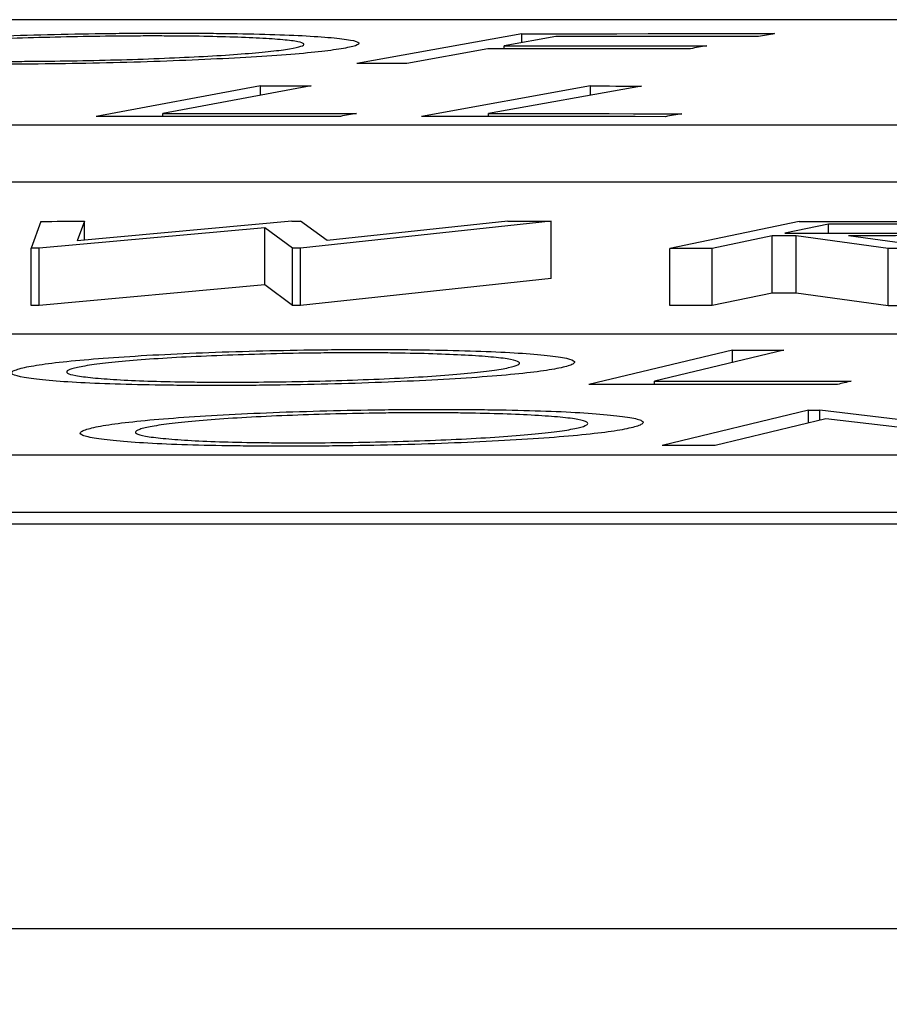
# Model space of a CAD drawing. Units: inches. Extents: x 507 to 804, y 237 to 459.
# Drawn here: x 599 to 599, y 382 to 382 of the extents above; entities that cross this region are included whole.
import ezdxf
from ezdxf import colors
from ezdxf.entities.mleader import LeaderData, LeaderLine
from ezdxf.math import Vec2, Vec3

# ---------------------------------------------------------------- set-up
doc = ezdxf.new("R2010")
doc.units = ezdxf.units.IN
doc.header["$MEASUREMENT"] = 0
doc.styles.get("Standard").update_dxf_attribs({"font": 'arial.ttf'})

# ---------------------------------------------------------------- blocks, each defined once
blk = doc.blocks.new('in riser')
at = {"color": 116, "linetype": 'Continuous', "lineweight": 25}
for p, q in [((-1.05583, 14.396), (-6.43981, 14.396)), ((-4.00182, 14.39109), (-4.0597, 14.38069)), ((-4.00182, 14.38796), (-4.00182, 14.39109)), ((-3.99, 14.39008), (-4.00809, 14.38684)), ((-4.0138, 14.38581), (-4.04216, 14.3807)), ((-4.00809, 14.38582), (-4.00809, 14.38684)), ((-4.09341, 14.37281), (-4.15102, 14.36213)), ((-4.07564, 14.37282), (-4.12767, 14.36318)), ((-4.09341, 14.36954), (-4.09341, 14.37281)), ((-3.97776, 14.37279), (-4.03702, 14.36211)), ((-3.95998, 14.37278), (-4.01354, 14.36313)), ((-3.97776, 14.36959), (-3.97776, 14.37279)), ((-4.12767, 14.36214), (-4.12767, 14.36318)), ((-4.01354, 14.36209), (-4.01354, 14.36313)), ((-6.77944, 14.35922), (-1.10683, 14.35922)), ((-6.77944, 14.33919), (-1.10683, 14.33919)), ((-4.17033, 14.32539), (-4.1738, 14.31596)), ((-4.08247, 14.32544), (-4.15765, 14.31862)), ((-4.15512, 14.3254), (-4.15765, 14.31862)), ((-4.15512, 14.31885), (-4.15512, 14.3254)), ((-4.08247, 14.32544), (-4.07946, 14.32544)), ((-4.07007, 14.31865), (-4.07946, 14.32544)), ((-3.9916, 14.32546), (-4.0794, 14.316)), ((-4.00672, 14.32546), (-4.07007, 14.31865)), ((-3.9916, 14.30542), (-3.9916, 14.32546)), ((-3.90473, 14.32537), (-3.95002, 14.31592)), ((-4.09189, 14.32315), (-4.17098, 14.31597)), ((-4.08222, 14.316), (-4.09189, 14.32315)), ((-4.09189, 14.30311), (-4.09189, 14.32315)), ((-3.89437, 14.32444), (-3.90973, 14.32124)), ((-3.89437, 14.32122), (-3.89437, 14.32444)), ((-3.91415, 14.32032), (-3.93521, 14.31591)), ((-3.91415, 14.30028), (-3.91415, 14.32032)), ((-3.87355, 14.31586), (-3.9057, 14.32032)), ((-3.9057, 14.30028), (-3.9057, 14.32032)), ((-3.85521, 14.31585), (-3.88745, 14.3203)), ((-4.17098, 14.31597), (-4.1738, 14.31596)), ((-4.1738, 14.29593), (-4.1738, 14.31596)), ((-4.17098, 14.29593), (-4.17098, 14.31597)), ((-4.0794, 14.316), (-4.08222, 14.316)), ((-4.08222, 14.29596), (-4.08222, 14.316)), ((-4.0794, 14.29596), (-4.0794, 14.316)), ((-3.95002, 14.29588), (-3.95002, 14.31592)), ((-3.93521, 14.29587), (-3.93521, 14.31591)), ((-3.87355, 14.29583), (-3.87355, 14.31586)), ((-3.9916, 14.30542), (-4.0794, 14.29596)), ((-4.09189, 14.30311), (-4.17098, 14.29593)), ((-4.08222, 14.29596), (-4.09189, 14.30311)), ((-3.91415, 14.30028), (-3.93521, 14.29587)), ((-3.87355, 14.29583), (-3.9057, 14.30028)), ((-4.17098, 14.29593), (-4.1738, 14.29593)), ((-4.0794, 14.29596), (-4.08222, 14.29596)), ((-2.29147, 14.28593), (-7.71857, 14.28593)), ((-3.92808, 14.28028), (-3.97833, 14.26828)), ((-3.91001, 14.28029), (-3.9554, 14.26945)), ((-3.92808, 14.27599), (-3.92808, 14.28028)), ((-3.9554, 14.26828), (-3.9554, 14.26945)), ((-3.9014, 14.25926), (-3.95272, 14.24695)), ((-3.89539, 14.25626), (-3.93416, 14.24693)), ((-3.9014, 14.25926), (-3.89748, 14.25926)), ((-3.9014, 14.25482), (-3.9014, 14.25926)), ((-3.81726, 14.24972), (-3.89748, 14.25926)), ((-3.89748, 14.25576), (-3.89748, 14.25926)), ((-3.81564, 14.2468), (-3.89539, 14.25626)), ((-8.07259, 14.24364), (-2.39315, 14.24364)), ((-8.07259, 14.2236), (-2.39315, 14.2236)), ((-14.79696, 14.21943), (-1.79014, 14.21943)), ((-1.80618, 14.07762), (-14.93675, 14.07762))]:
    blk.add_line(p, q, dxfattribs=at)
at = {"color": 116, "linetype": 'Continuous', "lineweight": 25, "flags": 128}
for points in [[(-4.00182, 14.39109), (-3.99076, 14.39109), (-3.97969, 14.3911), (-3.96862, 14.3911), (-3.95755, 14.39111), (-3.94649, 14.39111), (-3.93542, 14.39111), (-3.92435, 14.39111), (-3.91328, 14.39111)], [(-3.91328, 14.39111), (-3.914, 14.39099), (-3.91471, 14.39086), (-3.91543, 14.39073), (-3.91614, 14.39061), (-3.91685, 14.39048), (-3.91757, 14.39035), (-3.91828, 14.39022), (-3.919, 14.3901)], [(-3.919, 14.3901), (-3.92787, 14.3901), (-3.93675, 14.39009), (-3.94562, 14.39009), (-3.9545, 14.39009), (-3.96337, 14.39009), (-3.97225, 14.39009), (-3.98112, 14.39008), (-3.99, 14.39008)], [(-3.9428, 14.38583), (-3.95168, 14.38583), (-3.96055, 14.38583), (-3.96943, 14.38583), (-3.9783, 14.38583), (-3.98718, 14.38582), (-3.99605, 14.38582), (-4.00493, 14.38582), (-4.0138, 14.38581)], [(-4.00809, 14.38684), (-3.99922, 14.38684), (-3.99034, 14.38684), (-3.98146, 14.38685), (-3.97259, 14.38685), (-3.96371, 14.38685), (-3.95484, 14.38685), (-3.94596, 14.38685), (-3.93709, 14.38685)], [(-3.93709, 14.38685), (-3.9378, 14.38673), (-3.93852, 14.3866), (-3.93923, 14.38647), (-3.93994, 14.38634), (-3.94066, 14.38621), (-3.94137, 14.38609), (-3.94209, 14.38596), (-3.9428, 14.38583)], [(-4.04216, 14.3807), (-4.04435, 14.3807), (-4.04654, 14.38069), (-4.04874, 14.38069), (-4.05093, 14.38069), (-4.05312, 14.38069), (-4.05531, 14.38069), (-4.0575, 14.38069), (-4.0597, 14.38069)], [(-4.09341, 14.37281), (-4.09119, 14.37281), (-4.08897, 14.37281), (-4.08675, 14.37281), (-4.08452, 14.37281), (-4.0823, 14.37281), (-4.08008, 14.37281), (-4.07786, 14.37281), (-4.07564, 14.37282)], [(-3.97776, 14.37279), (-3.97554, 14.37279), (-3.97332, 14.37279), (-3.97109, 14.37279), (-3.96887, 14.37278), (-3.96665, 14.37278), (-3.96443, 14.37278), (-3.96221, 14.37278), (-3.95998, 14.37278)], [(-4.12767, 14.36318), (-4.11918, 14.36318), (-4.1107, 14.36318), (-4.10221, 14.36319), (-4.09373, 14.36319), (-4.08524, 14.36319), (-4.07675, 14.36319), (-4.06827, 14.36319), (-4.05978, 14.36319)], [(-4.05978, 14.36319), (-4.06048, 14.36306), (-4.06117, 14.36294), (-4.06187, 14.36281), (-4.06257, 14.36268), (-4.06327, 14.36255), (-4.06396, 14.36242), (-4.06466, 14.36229), (-4.06536, 14.36216)], [(-4.01354, 14.36313), (-4.00508, 14.36313), (-3.99661, 14.36312), (-3.98815, 14.36311), (-3.97968, 14.36311), (-3.97122, 14.3631), (-3.96275, 14.36309), (-3.95429, 14.36308), (-3.94582, 14.36307)], [(-4.06536, 14.36216), (-4.07606, 14.36216), (-4.08677, 14.36215), (-4.09748, 14.36215), (-4.10819, 14.36215), (-4.11889, 14.36214), (-4.1296, 14.36214), (-4.14031, 14.36214), (-4.15102, 14.36213)], [(-3.95153, 14.36204), (-3.96221, 14.36205), (-3.9729, 14.36206), (-3.98359, 14.36207), (-3.99427, 14.36208), (-4.00496, 14.36208), (-4.01565, 14.36209), (-4.02633, 14.3621), (-4.03702, 14.36211)], [(-3.94582, 14.36307), (-3.94653, 14.36294), (-3.94725, 14.36281), (-3.94796, 14.36269), (-3.94867, 14.36256), (-3.94939, 14.36243), (-3.9501, 14.3623), (-3.95081, 14.36217), (-3.95153, 14.36204)], [(-4.17033, 14.32539), (-4.16843, 14.32539), (-4.16652, 14.32539), (-4.16462, 14.3254), (-4.16272, 14.3254), (-4.16082, 14.3254), (-4.15892, 14.3254), (-4.15702, 14.3254), (-4.15512, 14.3254)], [(-4.00672, 14.32546), (-4.00483, 14.32546), (-4.00294, 14.32546), (-4.00105, 14.32546), (-3.99916, 14.32546), (-3.99727, 14.32546), (-3.99538, 14.32546), (-3.99349, 14.32546), (-3.9916, 14.32546)], [(-3.90473, 14.32537), (-3.90104, 14.32537), (-3.89735, 14.32537), (-3.89366, 14.32537), (-3.88997, 14.32537), (-3.88628, 14.32536), (-3.88259, 14.32536), (-3.8789, 14.32536), (-3.87521, 14.32536)], [(-3.86826, 14.32443), (-3.87152, 14.32443), (-3.87479, 14.32443), (-3.87805, 14.32443), (-3.88131, 14.32444), (-3.88458, 14.32444), (-3.88784, 14.32444), (-3.8911, 14.32444), (-3.89437, 14.32444)], [(-3.9057, 14.32032), (-3.90675, 14.32032), (-3.90781, 14.32032), (-3.90887, 14.32032), (-3.90992, 14.32032), (-3.91098, 14.32032), (-3.91203, 14.32032), (-3.91309, 14.32032), (-3.91415, 14.32032)], [(-3.90973, 14.32124), (-3.90656, 14.32124), (-3.90339, 14.32123), (-3.90021, 14.32123), (-3.89704, 14.32122), (-3.89387, 14.32122), (-3.8907, 14.32122), (-3.88752, 14.32121), (-3.88435, 14.32121)], [(-3.93521, 14.31591), (-3.93706, 14.31591), (-3.93891, 14.31591), (-3.94076, 14.31591), (-3.94261, 14.31591), (-3.94447, 14.31591), (-3.94632, 14.31591), (-3.94817, 14.31592), (-3.95002, 14.31592)], [(-3.85521, 14.31585), (-3.8575, 14.31585), (-3.85979, 14.31585), (-3.86209, 14.31585), (-3.86438, 14.31586), (-3.86667, 14.31586), (-3.86897, 14.31586), (-3.87126, 14.31586), (-3.87355, 14.31586)], [(-3.9057, 14.30028), (-3.90675, 14.30028), (-3.90781, 14.30028), (-3.90887, 14.30028), (-3.90992, 14.30028), (-3.91098, 14.30028), (-3.91203, 14.30028), (-3.91309, 14.30028), (-3.91415, 14.30028)], [(-3.93521, 14.29587), (-3.93706, 14.29587), (-3.93891, 14.29587), (-3.94076, 14.29587), (-3.94261, 14.29587), (-3.94447, 14.29588), (-3.94632, 14.29588), (-3.94817, 14.29588), (-3.95002, 14.29588)], [(-3.85521, 14.29581), (-3.8575, 14.29581), (-3.85979, 14.29581), (-3.86209, 14.29582), (-3.86438, 14.29582), (-3.86667, 14.29582), (-3.86897, 14.29582), (-3.87126, 14.29582), (-3.87355, 14.29583)], [(-3.92808, 14.28028), (-3.92582, 14.28028), (-3.92356, 14.28028), (-3.9213, 14.28028), (-3.91904, 14.28029), (-3.91678, 14.28029), (-3.91452, 14.28029), (-3.91227, 14.28029), (-3.91001, 14.28029)], [(-3.89132, 14.26827), (-3.90219, 14.26827), (-3.91307, 14.26828), (-3.92395, 14.26828), (-3.93482, 14.26828), (-3.9457, 14.26828), (-3.95658, 14.26828), (-3.96745, 14.26828), (-3.97833, 14.26828)], [(-3.9554, 14.26945), (-3.94678, 14.26945), (-3.93816, 14.26945), (-3.92955, 14.26945), (-3.92093, 14.26945), (-3.91231, 14.26944), (-3.9037, 14.26944), (-3.89508, 14.26944), (-3.88646, 14.26944)], [(-3.88646, 14.26944), (-3.88707, 14.26929), (-3.88768, 14.26915), (-3.88828, 14.269), (-3.88889, 14.26885), (-3.8895, 14.26871), (-3.8901, 14.26856), (-3.89071, 14.26842), (-3.89132, 14.26827)], [(-3.93416, 14.24693), (-3.93648, 14.24693), (-3.9388, 14.24694), (-3.94112, 14.24694), (-3.94344, 14.24694), (-3.94576, 14.24694), (-3.94808, 14.24694), (-3.9504, 14.24694), (-3.95272, 14.24695)]]:
    blk.add_lwpolyline(points, dxfattribs=at)
at = {"color": 116, "linetype": 'Continuous', "lineweight": 25}
for points, knots in [([(-4.24971, 14.38585), (-4.24741, 14.38621), (-4.24489, 14.38657), (-4.23843, 14.38726), (-4.23467, 14.38761), (-4.22611, 14.38827), (-4.22145, 14.38859), (-4.21136, 14.38919), (-4.20586, 14.38947), (-4.19436, 14.38998), (-4.18839, 14.39021), (-4.17602, 14.3906), (-4.16959, 14.39077), (-4.15685, 14.39105), (-4.15049, 14.39115), (-4.14095, 14.39125), (-4.13777, 14.39127), (-4.13153, 14.39131), (-4.12847, 14.39131), (-4.12542, 14.39131)], [0, 0, 0, 0, 0.125, 0.125, 0.25, 0.25, 0.375, 0.375, 0.5, 0.5, 0.625, 0.625, 0.75, 0.75, 0.875, 0.875, 0.9375, 0.9375, 1, 1, 1, 1]), ([(-4.12542, 14.39131), (-4.12239, 14.3913), (-4.11936, 14.3913), (-4.11346, 14.39127), (-4.1106, 14.39124), (-4.10221, 14.39115), (-4.09685, 14.39105), (-4.08703, 14.39078), (-4.08265, 14.39061), (-4.07493, 14.39021), (-4.07153, 14.38998), (-4.06587, 14.38946), (-4.0636, 14.38919), (-4.06028, 14.38859), (-4.05928, 14.38826), (-4.05872, 14.38759), (-4.05915, 14.38724), (-4.0607, 14.38671), (-4.06137, 14.38653), (-4.06307, 14.38616), (-4.0641, 14.38598), (-4.06514, 14.3858)], [0, 0, 0, 0, 0.0625, 0.0625, 0.125, 0.125, 0.25, 0.25, 0.375, 0.375, 0.5, 0.5, 0.625, 0.625, 0.75, 0.75, 0.875, 0.875, 0.9375, 0.9375, 1, 1, 1, 1]), ([(-4.13077, 14.3903), (-4.13325, 14.3903), (-4.13573, 14.39029), (-4.14076, 14.39027), (-4.14329, 14.39024), (-4.15096, 14.39016), (-4.15622, 14.39007), (-4.16661, 14.38984), (-4.17172, 14.38971), (-4.18177, 14.38939), (-4.18674, 14.3892), (-4.19606, 14.38879), (-4.20044, 14.38857), (-4.2087, 14.38808), (-4.21258, 14.38782), (-4.21936, 14.38729), (-4.22237, 14.38701), (-4.22629, 14.38658), (-4.22751, 14.38643), (-4.22967, 14.38614), (-4.2306, 14.386), (-4.23153, 14.38585)], [0, 0, 0, 0, 0.0625, 0.0625, 0.125, 0.125, 0.25, 0.25, 0.375, 0.375, 0.5, 0.5, 0.625, 0.625, 0.75, 0.75, 0.875, 0.875, 0.9375, 0.9375, 1, 1, 1, 1]), ([(-4.0832, 14.38582), (-4.08155, 14.38611), (-4.08007, 14.3864), (-4.07842, 14.38697), (-4.07804, 14.38725), (-4.07843, 14.38779), (-4.07914, 14.38805), (-4.08159, 14.38853), (-4.08336, 14.38876), (-4.08789, 14.38917), (-4.09059, 14.38936), (-4.09686, 14.38968), (-4.10037, 14.38982), (-4.108, 14.39005), (-4.1121, 14.39014), (-4.11886, 14.39023), (-4.12116, 14.39026), (-4.12588, 14.39029), (-4.12832, 14.39029), (-4.13077, 14.3903)], [0, 0, 0, 0, 0.125, 0.125, 0.25, 0.25, 0.375, 0.375, 0.5, 0.5, 0.625, 0.625, 0.75, 0.75, 0.875, 0.875, 0.9375, 0.9375, 1, 1, 1, 1]), ([(-4.06514, 14.3858), (-4.0663, 14.38562), (-4.06746, 14.38544), (-4.07009, 14.38508), (-4.07156, 14.38491), (-4.07635, 14.38438), (-4.08013, 14.38404), (-4.08872, 14.38337), (-4.09344, 14.38306), (-4.10373, 14.38247), (-4.10934, 14.3822), (-4.12094, 14.38169), (-4.12693, 14.38146), (-4.13936, 14.38106), (-4.14581, 14.38089), (-4.15856, 14.38063), (-4.16493, 14.38053), (-4.17449, 14.38044), (-4.17766, 14.38041), (-4.18389, 14.38039), (-4.18696, 14.38039), (-4.19003, 14.38038)], [0, 0, 0, 0, 0.0625, 0.0625, 0.125, 0.125, 0.25, 0.25, 0.375, 0.375, 0.5, 0.5, 0.625, 0.625, 0.75, 0.75, 0.875, 0.875, 0.9375, 0.9375, 1, 1, 1, 1]), ([(-4.18449, 14.3814), (-4.18201, 14.3814), (-4.17952, 14.38141), (-4.17448, 14.38143), (-4.17193, 14.38145), (-4.16424, 14.38153), (-4.15897, 14.38161), (-4.1485, 14.38182), (-4.14336, 14.38196), (-4.13325, 14.38227), (-4.12821, 14.38246), (-4.11884, 14.38287), (-4.1144, 14.38309), (-4.10613, 14.38358), (-4.10225, 14.38384), (-4.09542, 14.38438), (-4.09239, 14.38466), (-4.08844, 14.38509), (-4.08723, 14.38523), (-4.08506, 14.38552), (-4.08413, 14.38567), (-4.0832, 14.38582)], [0, 0, 0, 0, 0.0625, 0.0625, 0.125, 0.125, 0.25, 0.25, 0.375, 0.375, 0.5, 0.5, 0.625, 0.625, 0.75, 0.75, 0.875, 0.875, 0.9375, 0.9375, 1, 1, 1, 1]), ([(-3.87521, 14.32536), (-3.86962, 14.32535), (-3.86403, 14.32535), (-3.85301, 14.32531), (-3.84752, 14.32528), (-3.84238, 14.3252)], [0, 0, 0, 0, 0.5, 0.5, 1, 1, 1, 1]), ([(-3.8241, 14.3228), (-3.82515, 14.32261), (-3.82624, 14.32241), (-3.82926, 14.32204), (-3.83115, 14.32185), (-3.83552, 14.3215), (-3.83795, 14.32133), (-3.8434, 14.32104), (-3.84637, 14.32091), (-3.8525, 14.32069), (-3.85573, 14.3206), (-3.86214, 14.32047), (-3.86534, 14.32042), (-3.87498, 14.32032), (-3.88125, 14.32031), (-3.88745, 14.3203)], [0, 0, 0, 0, 0.125, 0.125, 0.25, 0.25, 0.375, 0.375, 0.5, 0.5, 0.625, 0.625, 0.75, 0.75, 1, 1, 1, 1]), ([(-3.88435, 14.32121), (-3.88007, 14.32121), (-3.87577, 14.32121), (-3.86696, 14.32127), (-3.86242, 14.32133), (-3.85364, 14.32159), (-3.8496, 14.32179), (-3.84476, 14.32215), (-3.84334, 14.32228), (-3.84104, 14.32254), (-3.84023, 14.32268), (-3.8395, 14.32282)], [0, 0, 0, 0, 0.25, 0.25, 0.5, 0.5, 0.75, 0.75, 0.875, 0.875, 1, 1, 1, 1]), ([(-4.17604, 14.27424), (-4.17506, 14.27444), (-4.17405, 14.27465), (-4.17162, 14.27506), (-4.17028, 14.27526), (-4.16587, 14.27587), (-4.16231, 14.27627), (-4.15425, 14.27703), (-4.14977, 14.27739), (-4.14005, 14.27808), (-4.13469, 14.27841), (-4.12347, 14.279), (-4.11759, 14.27926), (-4.10534, 14.27971), (-4.09894, 14.27991), (-4.08622, 14.28022), (-4.07983, 14.28034), (-4.07018, 14.28045), (-4.06697, 14.28048), (-4.06065, 14.28051), (-4.05754, 14.28052), (-4.05443, 14.28052)], [0, 0, 0, 0, 0.0625, 0.0625, 0.125, 0.125, 0.25, 0.25, 0.375, 0.375, 0.5, 0.5, 0.625, 0.625, 0.75, 0.75, 0.875, 0.875, 0.9375, 0.9375, 1, 1, 1, 1]), ([(-4.05443, 14.28052), (-4.05134, 14.28051), (-4.04824, 14.2805), (-4.0422, 14.28047), (-4.03926, 14.28044), (-4.03062, 14.28032), (-4.02506, 14.28021), (-4.0148, 14.27989), (-4.01019, 14.2797), (-4.00199, 14.27923), (-3.99835, 14.27896), (-3.99211, 14.27837), (-3.98954, 14.27805), (-3.98565, 14.27735), (-3.98433, 14.27698), (-3.98315, 14.27621), (-3.9833, 14.2758), (-3.98439, 14.27518), (-3.98491, 14.27498), (-3.98632, 14.27456), (-3.9872, 14.27435), (-3.98808, 14.27414)], [0, 0, 0, 0, 0.0625, 0.0625, 0.125, 0.125, 0.25, 0.25, 0.375, 0.375, 0.5, 0.5, 0.625, 0.625, 0.75, 0.75, 0.875, 0.875, 0.9375, 0.9375, 1, 1, 1, 1]), ([(-4.0589, 14.27935), (-4.06142, 14.27935), (-4.06394, 14.27935), (-4.06902, 14.27932), (-4.07158, 14.27929), (-4.0793, 14.2792), (-4.08457, 14.2791), (-4.09495, 14.27884), (-4.10002, 14.27868), (-4.10999, 14.27831), (-4.1149, 14.2781), (-4.124, 14.27763), (-4.12829, 14.27737), (-4.13626, 14.27681), (-4.13994, 14.27651), (-4.1464, 14.27589), (-4.14924, 14.27557), (-4.15283, 14.27507), (-4.15392, 14.2749), (-4.15589, 14.27457), (-4.15671, 14.2744), (-4.1575, 14.27423)], [0, 0, 0, 0, 0.0625, 0.0625, 0.125, 0.125, 0.25, 0.25, 0.375, 0.375, 0.5, 0.5, 0.625, 0.625, 0.75, 0.75, 0.875, 0.875, 0.9375, 0.9375, 1, 1, 1, 1]), ([(-4.0065, 14.27416), (-4.00504, 14.2745), (-4.00385, 14.27483), (-4.00265, 14.27549), (-4.00252, 14.27581), (-4.00339, 14.27644), (-4.00438, 14.27674), (-4.00728, 14.2773), (-4.0093, 14.27756), (-4.01423, 14.27804), (-4.01717, 14.27825), (-4.02383, 14.27863), (-4.02752, 14.27879), (-4.03549, 14.27906), (-4.0398, 14.27916), (-4.04673, 14.27927), (-4.04908, 14.2793), (-4.05391, 14.27934), (-4.0564, 14.27934), (-4.0589, 14.27935)], [0, 0, 0, 0, 0.125, 0.125, 0.25, 0.25, 0.375, 0.375, 0.5, 0.5, 0.625, 0.625, 0.75, 0.75, 0.875, 0.875, 0.9375, 0.9375, 1, 1, 1, 1]), ([(-4.11034, 14.26791), (-4.1134, 14.26791), (-4.11645, 14.26792), (-4.12242, 14.26796), (-4.12532, 14.26799), (-4.13384, 14.2681), (-4.1393, 14.26822), (-4.14935, 14.26854), (-4.15388, 14.26874), (-4.16196, 14.2692), (-4.16556, 14.26947), (-4.17168, 14.27006), (-4.17424, 14.27037), (-4.17816, 14.27106), (-4.17952, 14.27143), (-4.18078, 14.27219), (-4.18072, 14.27258), (-4.17968, 14.2732), (-4.17916, 14.2734), (-4.17777, 14.27382), (-4.17691, 14.27403), (-4.17604, 14.27424)], [0, 0, 0, 0, 0.0625, 0.0625, 0.125, 0.125, 0.25, 0.25, 0.375, 0.375, 0.5, 0.5, 0.625, 0.625, 0.75, 0.75, 0.875, 0.875, 0.9375, 0.9375, 1, 1, 1, 1]), ([(-4.1575, 14.27423), (-4.15821, 14.27406), (-4.15891, 14.27389), (-4.16003, 14.27356), (-4.16044, 14.2734), (-4.16134, 14.27291), (-4.16149, 14.27259), (-4.16057, 14.27196), (-4.15958, 14.27167), (-4.15658, 14.27112), (-4.15455, 14.27086), (-4.14971, 14.27038), (-4.14692, 14.27016), (-4.14049, 14.26978), (-4.13683, 14.26961), (-4.12892, 14.26935), (-4.12461, 14.26925), (-4.11772, 14.26915), (-4.11536, 14.26913), (-4.11053, 14.26909), (-4.10806, 14.26909), (-4.10559, 14.26908)], [0, 0, 0, 0, 0.0625, 0.0625, 0.125, 0.125, 0.25, 0.25, 0.375, 0.375, 0.5, 0.5, 0.625, 0.625, 0.75, 0.75, 0.875, 0.875, 0.9375, 0.9375, 1, 1, 1, 1]), ([(-3.98808, 14.27414), (-3.98911, 14.27393), (-3.99013, 14.27372), (-3.9925, 14.27331), (-3.99384, 14.27311), (-3.99823, 14.2725), (-4.00175, 14.2721), (-4.00991, 14.27134), (-4.01444, 14.27098), (-4.02441, 14.2703), (-4.02985, 14.26998), (-4.04121, 14.2694), (-4.04712, 14.26914), (-4.05941, 14.26868), (-4.06582, 14.26848), (-4.07856, 14.26818), (-4.08495, 14.26807), (-4.09458, 14.26797), (-4.09779, 14.26794), (-4.10411, 14.26791), (-4.10723, 14.26791), (-4.11034, 14.26791)], [0, 0, 0, 0, 0.0625, 0.0625, 0.125, 0.125, 0.25, 0.25, 0.375, 0.375, 0.5, 0.5, 0.625, 0.625, 0.75, 0.75, 0.875, 0.875, 0.9375, 0.9375, 1, 1, 1, 1]), ([(-4.10559, 14.26908), (-4.10053, 14.26908), (-4.09544, 14.2691), (-4.0851, 14.26922), (-4.07981, 14.26931), (-4.06936, 14.26956), (-4.06425, 14.26971), (-4.05428, 14.27007), (-4.04935, 14.27029), (-4.04013, 14.27076), (-4.03583, 14.27102), (-4.02781, 14.27157), (-4.02408, 14.27188), (-4.01761, 14.2725), (-4.0148, 14.27282), (-4.00994, 14.27348), (-4.00815, 14.27382), (-4.0065, 14.27416)], [0, 0, 0, 0, 0.125, 0.125, 0.25, 0.25, 0.375, 0.375, 0.5, 0.5, 0.625, 0.625, 0.75, 0.75, 0.875, 0.875, 1, 1, 1, 1]), ([(-4.15248, 14.25307), (-4.15154, 14.25328), (-4.15059, 14.25349), (-4.14826, 14.25391), (-4.14696, 14.25412), (-4.1427, 14.25474), (-4.13923, 14.25515), (-4.13134, 14.25594), (-4.12694, 14.25631), (-4.11736, 14.25702), (-4.11205, 14.25735), (-4.10094, 14.25796), (-4.0951, 14.25823), (-4.08292, 14.2587), (-4.07655, 14.2589), (-4.06385, 14.25923), (-4.05745, 14.25935), (-4.04779, 14.25947), (-4.04457, 14.2595), (-4.03823, 14.25954), (-4.03511, 14.25955), (-4.03199, 14.25955)], [0, 0, 0, 0, 0.0625, 0.0625, 0.125, 0.125, 0.25, 0.25, 0.375, 0.375, 0.5, 0.5, 0.625, 0.625, 0.75, 0.75, 0.875, 0.875, 0.9375, 0.9375, 1, 1, 1, 1]), ([(-4.03616, 14.25835), (-4.03868, 14.25835), (-4.04122, 14.25835), (-4.04632, 14.25832), (-4.04888, 14.25829), (-4.05662, 14.25819), (-4.06188, 14.25808), (-4.07224, 14.25781), (-4.0773, 14.25765), (-4.08721, 14.25727), (-4.09208, 14.25705), (-4.1011, 14.25656), (-4.10534, 14.25629), (-4.1132, 14.25572), (-4.11682, 14.25541), (-4.12314, 14.25477), (-4.12591, 14.25444), (-4.12938, 14.25393), (-4.13043, 14.25376), (-4.13232, 14.25342), (-4.13309, 14.25325), (-4.13385, 14.25307)], [0, 0, 0, 0, 0.0625, 0.0625, 0.125, 0.125, 0.25, 0.25, 0.375, 0.375, 0.5, 0.5, 0.625, 0.625, 0.75, 0.75, 0.875, 0.875, 0.9375, 0.9375, 1, 1, 1, 1]), ([(-3.98212, 14.25309), (-3.98074, 14.25343), (-3.97964, 14.25378), (-3.9786, 14.25445), (-3.97856, 14.25478), (-3.97961, 14.25542), (-3.98067, 14.25572), (-3.98374, 14.25629), (-3.98584, 14.25656), (-3.99092, 14.25704), (-3.99393, 14.25726), (-4.00072, 14.25764), (-4.00448, 14.2578), (-4.01256, 14.25807), (-4.01691, 14.25818), (-4.02391, 14.25828), (-4.02628, 14.25831), (-4.03114, 14.25835), (-4.03364, 14.25835), (-4.03616, 14.25835)], [0, 0, 0, 0, 0.125, 0.125, 0.25, 0.25, 0.375, 0.375, 0.5, 0.5, 0.625, 0.625, 0.75, 0.75, 0.875, 0.875, 0.9375, 0.9375, 1, 1, 1, 1]), ([(-4.03199, 14.25955), (-4.02887, 14.25954), (-4.02576, 14.25954), (-4.01968, 14.2595), (-4.01672, 14.25948), (-4.00801, 14.25936), (-4.00239, 14.25925), (-3.992, 14.25894), (-3.98732, 14.25874), (-3.97895, 14.25827), (-3.97522, 14.258), (-3.96879, 14.25739), (-3.96612, 14.25707), (-3.96203, 14.25636), (-3.96059, 14.25598), (-3.95921, 14.25519), (-3.95924, 14.25478), (-3.96018, 14.25415), (-3.96065, 14.25393), (-3.96195, 14.25351), (-3.96278, 14.25329), (-3.9636, 14.25308)], [0, 0, 0, 0, 0.0625, 0.0625, 0.125, 0.125, 0.25, 0.25, 0.375, 0.375, 0.5, 0.5, 0.625, 0.625, 0.75, 0.75, 0.875, 0.875, 0.9375, 0.9375, 1, 1, 1, 1]), ([(-4.08477, 14.24665), (-4.08784, 14.24666), (-4.09091, 14.24666), (-4.09691, 14.2467), (-4.09984, 14.24672), (-4.10843, 14.24684), (-4.11394, 14.24695), (-4.12413, 14.24727), (-4.12873, 14.24747), (-4.13698, 14.24794), (-4.14067, 14.24821), (-4.14698, 14.24881), (-4.14963, 14.24913), (-4.15376, 14.24983), (-4.15522, 14.2502), (-4.15669, 14.25098), (-4.15673, 14.25138), (-4.15586, 14.25201), (-4.15539, 14.25222), (-4.15411, 14.25264), (-4.15329, 14.25286), (-4.15248, 14.25307)], [0, 0, 0, 0, 0.0625, 0.0625, 0.125, 0.125, 0.25, 0.25, 0.375, 0.375, 0.5, 0.5, 0.625, 0.625, 0.75, 0.75, 0.875, 0.875, 0.9375, 0.9375, 1, 1, 1, 1]), ([(-4.13385, 14.25307), (-4.13451, 14.2529), (-4.13518, 14.25273), (-4.13621, 14.25239), (-4.13658, 14.25223), (-4.13735, 14.25173), (-4.13741, 14.25139), (-4.13632, 14.25076), (-4.13525, 14.25046), (-4.13209, 14.2499), (-4.12998, 14.24963), (-4.12499, 14.24915), (-4.12213, 14.24893), (-4.11556, 14.24854), (-4.11184, 14.24837), (-4.10382, 14.24811), (-4.09947, 14.24802), (-4.09251, 14.24792), (-4.09013, 14.24789), (-4.08527, 14.24786), (-4.08279, 14.24786), (-4.08031, 14.24785)], [0, 0, 0, 0, 0.0625, 0.0625, 0.125, 0.125, 0.25, 0.25, 0.375, 0.375, 0.5, 0.5, 0.625, 0.625, 0.75, 0.75, 0.875, 0.875, 0.9375, 0.9375, 1, 1, 1, 1]), ([(-3.9636, 14.25308), (-3.96458, 14.25286), (-3.96556, 14.25265), (-3.96782, 14.25223), (-3.96911, 14.25202), (-3.97336, 14.2514), (-3.97679, 14.25099), (-3.98478, 14.25021), (-3.98923, 14.24984), (-3.99907, 14.24914), (-4.00445, 14.24881), (-4.01571, 14.24821), (-4.02158, 14.24794), (-4.0338, 14.24747), (-4.04019, 14.24726), (-4.05291, 14.24695), (-4.0593, 14.24683), (-4.06894, 14.24672), (-4.07217, 14.24669), (-4.0785, 14.24666), (-4.08164, 14.24665), (-4.08477, 14.24665)], [0, 0, 0, 0, 0.0625, 0.0625, 0.125, 0.125, 0.25, 0.25, 0.375, 0.375, 0.5, 0.5, 0.625, 0.625, 0.75, 0.75, 0.875, 0.875, 0.9375, 0.9375, 1, 1, 1, 1]), ([(-4.08031, 14.24785), (-4.07523, 14.24786), (-4.07011, 14.24788), (-4.05976, 14.248), (-4.05447, 14.2481), (-4.04404, 14.24836), (-4.03894, 14.24852), (-4.02902, 14.24889), (-4.02413, 14.24911), (-4.01498, 14.2496), (-4.01073, 14.24986), (-4.00282, 14.25044), (-3.99917, 14.25075), (-3.99283, 14.25139), (-3.99009, 14.25172), (-3.98539, 14.2524), (-3.98368, 14.25274), (-3.98212, 14.25309)], [0, 0, 0, 0, 0.125, 0.125, 0.25, 0.25, 0.375, 0.375, 0.5, 0.5, 0.625, 0.625, 0.75, 0.75, 0.875, 0.875, 1, 1, 1, 1])]:
    blk.add_open_spline(points, degree=3, knots=knots, dxfattribs=at)

msp = doc.modelspace()

# ---------------------------------------------------------------- block references
msp.add_blockref('in riser', (602.82652, 367.86944))

# ---------------------------------------------------------------- leaders
ml = msp.add_multileader_mtext('Standard')
ml.set_content('ACCESS PORTS \\PAT GRADE (TYP).', color=256)
ml.set_leader_properties()
ml.build(insert=Vec2(0, 0))
ml.multileader.update_dxf_attribs({"dogleg_length": 2, "arrow_head_size": 2})
ctx = ml.context
ctx.base_point, ctx.char_height, ctx.arrow_head_size, ctx.plane_origin = Vec3(565.35543, 387.89211), 2, 2, Vec3(615.44252, 384.16038)
ctx.text_align_type = 2
notes = []
notes.append((ctx, [(0, (1, 1, 0), (594.24219, 387.89211), (-1, 0), 2, [(0, [(601.89065, 382.57772)], 0, [])])]))
ctx.mtext.insert, ctx.mtext.alignment, ctx.mtext.flow_direction = Vec3(590.24219, 389.18611), 3, 5
for ctx, leaders in notes:
    for number, flags, end, landing, length, lines in leaders:
        leader = LeaderData()
        leader.index, (leader.has_last_leader_line, leader.has_dogleg_vector, leader.attachment_direction) = number, flags
        leader.last_leader_point, leader.dogleg_vector, leader.dogleg_length = Vec3(end), Vec3(landing), length
        for number, points, colour, breaks in lines:
            line = LeaderLine()
            line.index, line.vertices, line.color, line.breaks = number, Vec3.list(points), colors.encode_raw_color(colour), breaks
            leader.lines.append(line)
        ctx.leaders.append(leader)

doc.saveas('drawing.dxf')
